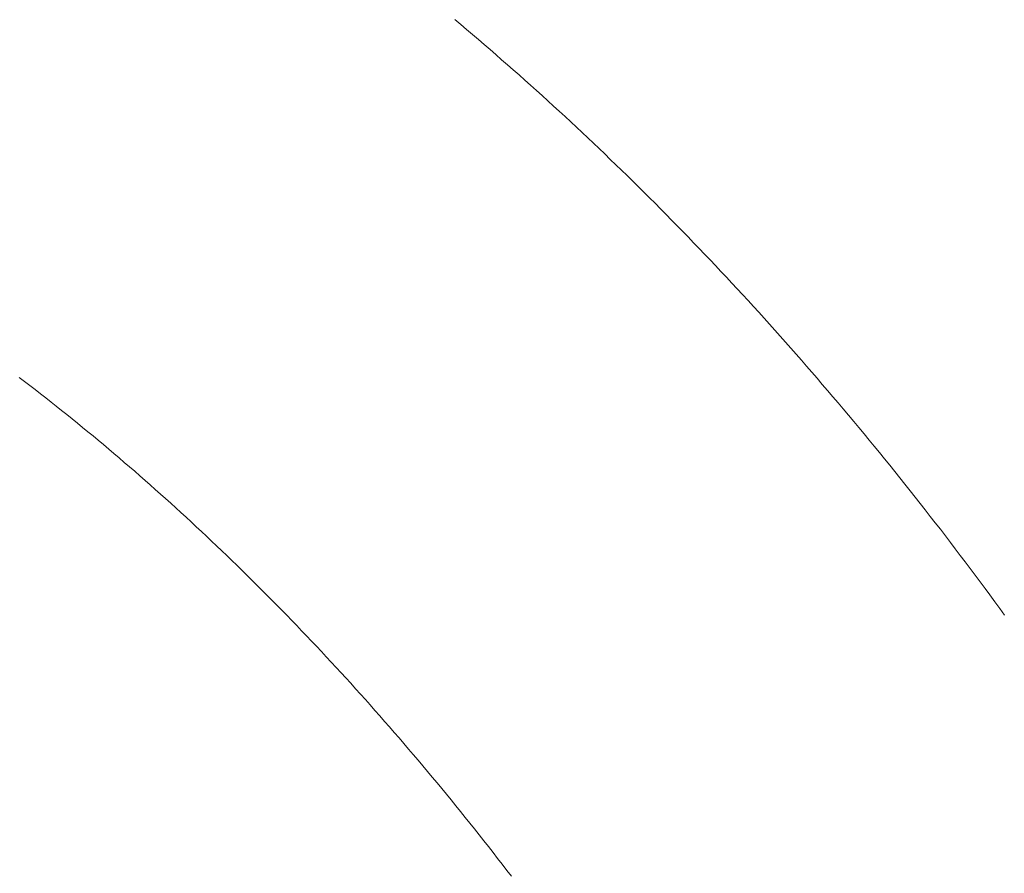
# Model space of a CAD drawing. Units: inches. Extents: x 8033 to 8625, y 72 to 360.
# Drawn here: x 8241 to 8242, y 173 to 174 of the extents above; entities that cross this region are included whole.
import ezdxf

# ---------------------------------------------------------------- set-up
doc = ezdxf.new("R2010")
doc.units = ezdxf.units.IN
doc.header["$MEASUREMENT"] = 0
for name, pattern in [('AI-Linetype-1152', [9.0421, 3.931348, -1.965674, 1.179404, -1.965674]), ('AI-Linetype-1153', [9.0421, 3.931348, -1.965674, 1.179404, -1.965674]), ('AI-Linetype-1154', [9.0421, 3.931348, -1.965674, 1.179404, -1.965674]), ('AI-Linetype-1155', [9.0421, 3.931348, -1.965674, 1.179404, -1.965674]), ('AI-Linetype-1156', [9.0421, 3.931348, -1.965674, 1.179404, -1.965674]), ('AI-Linetype-1157', [9.0421, 3.931348, -1.965674, 1.179404, -1.965674]), ('AI-Linetype-1158', [9.0421, 3.931348, -1.965674, 1.179404, -1.965674]), ('AI-Linetype-1159', [9.0421, 3.931348, -1.965674, 1.179404, -1.965674]), ('AI-Linetype-1160', [9.0421, 3.931348, -1.965674, 1.179404, -1.965674]), ('AI-Linetype-1161', [9.0421, 3.931348, -1.965674, 1.179404, -1.965674]), ('AI-Linetype-1162', [9.0421, 3.931348, -1.965674, 1.179404, -1.965674]), ('AI-Linetype-1163', [9.0421, 3.931348, -1.965674, 1.179404, -1.965674]), ('AI-Linetype-1164', [9.0421, 3.931348, -1.965674, 1.179404, -1.965674]), ('AI-Linetype-1165', [9.0421, 3.931348, -1.965674, 1.179404, -1.965674]), ('AI-Linetype-1166', [9.0421, 3.931348, -1.965674, 1.179404, -1.965674]), ('AI-Linetype-1167', [9.0421, 3.931348, -1.965674, 1.179404, -1.965674]), ('AI-Linetype-1168', [9.0421, 3.931348, -1.965674, 1.179404, -1.965674]), ('AI-Linetype-1169', [9.0421, 3.931348, -1.965674, 1.179404, -1.965674]), ('AI-Linetype-1170', [9.0421, 3.931348, -1.965674, 1.179404, -1.965674]), ('AI-Linetype-1171', [9.0421, 3.931348, -1.965674, 1.179404, -1.965674]), ('AI-Linetype-1172', [9.0421, 3.931348, -1.965674, 1.179404, -1.965674]), ('AI-Linetype-1173', [9.0421, 3.931348, -1.965674, 1.179404, -1.965674]), ('AI-Linetype-1174', [9.0421, 3.931348, -1.965674, 1.179404, -1.965674]), ('AI-Linetype-1175', [9.0421, 3.931348, -1.965674, 1.179404, -1.965674]), ('AI-Linetype-1176', [9.0421, 3.931348, -1.965674, 1.179404, -1.965674]), ('AI-Linetype-1177', [9.0421, 3.931348, -1.965674, 1.179404, -1.965674]), ('AI-Linetype-1178', [9.0421, 3.931348, -1.965674, 1.179404, -1.965674]), ('AI-Linetype-1179', [9.0421, 3.931348, -1.965674, 1.179404, -1.965674]), ('AI-Linetype-1180', [9.0421, 3.931348, -1.965674, 1.179404, -1.965674]), ('AI-Linetype-1181', [9.0421, 3.931348, -1.965674, 1.179404, -1.965674]), ('AI-Linetype-1182', [9.0421, 3.931348, -1.965674, 1.179404, -1.965674]), ('AI-Linetype-1183', [9.0421, 3.931348, -1.965674, 1.179404, -1.965674]), ('AI-Linetype-1184', [9.0421, 3.931348, -1.965674, 1.179404, -1.965674]), ('AI-Linetype-1185', [9.0421, 3.931348, -1.965674, 1.179404, -1.965674]), ('AI-Linetype-1186', [9.0421, 3.931348, -1.965674, 1.179404, -1.965674]), ('AI-Linetype-1187', [9.0421, 3.931348, -1.965674, 1.179404, -1.965674]), ('AI-Linetype-1188', [9.0421, 3.931348, -1.965674, 1.179404, -1.965674]), ('AI-Linetype-1189', [9.0421, 3.931348, -1.965674, 1.179404, -1.965674]), ('AI-Linetype-1190', [9.0421, 3.931348, -1.965674, 1.179404, -1.965674]), ('AI-Linetype-1191', [9.0421, 3.931348, -1.965674, 1.179404, -1.965674]), ('AI-Linetype-1192', [9.0421, 3.931348, -1.965674, 1.179404, -1.965674]), ('AI-Linetype-1193', [9.0421, 3.931348, -1.965674, 1.179404, -1.965674]), ('AI-Linetype-1194', [9.0421, 3.931348, -1.965674, 1.179404, -1.965674]), ('AI-Linetype-1195', [9.0421, 3.931348, -1.965674, 1.179404, -1.965674]), ('AI-Linetype-1196', [9.0421, 3.931348, -1.965674, 1.179404, -1.965674]), ('AI-Linetype-1197', [9.0421, 3.931348, -1.965674, 1.179404, -1.965674]), ('AI-Linetype-1198', [9.0421, 3.931348, -1.965674, 1.179404, -1.965674]), ('AI-Linetype-1199', [9.0421, 3.931348, -1.965674, 1.179404, -1.965674]), ('AI-Linetype-1200', [9.0421, 3.931348, -1.965674, 1.179404, -1.965674]), ('AI-Linetype-1201', [9.0421, 3.931348, -1.965674, 1.179404, -1.965674]), ('AI-Linetype-1202', [9.0421, 3.931348, -1.965674, 1.179404, -1.965674]), ('AI-Linetype-1203', [9.0421, 3.931348, -1.965674, 1.179404, -1.965674]), ('AI-Linetype-1204', [9.0421, 3.931348, -1.965674, 1.179404, -1.965674]), ('AI-Linetype-1205', [9.0421, 3.931348, -1.965674, 1.179404, -1.965674]), ('AI-Linetype-1206', [9.0421, 3.931348, -1.965674, 1.179404, -1.965674]), ('AI-Linetype-1207', [9.0421, 3.931348, -1.965674, 1.179404, -1.965674]), ('AI-Linetype-1208', [9.0421, 3.931348, -1.965674, 1.179404, -1.965674]), ('AI-Linetype-1209', [9.0421, 3.931348, -1.965674, 1.179404, -1.965674]), ('AI-Linetype-1210', [9.0421, 3.931348, -1.965674, 1.179404, -1.965674]), ('AI-Linetype-1211', [9.0421, 3.931348, -1.965674, 1.179404, -1.965674]), ('AI-Linetype-1212', [9.0421, 3.931348, -1.965674, 1.179404, -1.965674]), ('AI-Linetype-1213', [9.0421, 3.931348, -1.965674, 1.179404, -1.965674]), ('AI-Linetype-1214', [9.0421, 3.931348, -1.965674, 1.179404, -1.965674]), ('AI-Linetype-1215', [9.0421, 3.931348, -1.965674, 1.179404, -1.965674]), ('AI-Linetype-1216', [9.0421, 3.931348, -1.965674, 1.179404, -1.965674]), ('AI-Linetype-1217', [9.0421, 3.931348, -1.965674, 1.179404, -1.965674]), ('AI-Linetype-1218', [9.0421, 3.931348, -1.965674, 1.179404, -1.965674]), ('AI-Linetype-1219', [9.0421, 3.931348, -1.965674, 1.179404, -1.965674]), ('AI-Linetype-1220', [9.0421, 3.931348, -1.965674, 1.179404, -1.965674]), ('AI-Linetype-1221', [9.0421, 3.931348, -1.965674, 1.179404, -1.965674]), ('AI-Linetype-1222', [9.0421, 3.931348, -1.965674, 1.179404, -1.965674]), ('AI-Linetype-1223', [9.0421, 3.931348, -1.965674, 1.179404, -1.965674]), ('AI-Linetype-1224', [9.0421, 3.931348, -1.965674, 1.179404, -1.965674]), ('AI-Linetype-1225', [9.0421, 3.931348, -1.965674, 1.179404, -1.965674]), ('AI-Linetype-1226', [9.0421, 3.931348, -1.965674, 1.179404, -1.965674]), ('AI-Linetype-1227', [9.0421, 3.931348, -1.965674, 1.179404, -1.965674]), ('AI-Linetype-1228', [9.0421, 3.931348, -1.965674, 1.179404, -1.965674]), ('AI-Linetype-1229', [9.0421, 3.931348, -1.965674, 1.179404, -1.965674]), ('AI-Linetype-1230', [9.0421, 3.931348, -1.965674, 1.179404, -1.965674]), ('AI-Linetype-1231', [9.0421, 3.931348, -1.965674, 1.179404, -1.965674]), ('AI-Linetype-1232', [9.0421, 3.931348, -1.965674, 1.179404, -1.965674]), ('AI-Linetype-1233', [9.0421, 3.931348, -1.965674, 1.179404, -1.965674]), ('AI-Linetype-1234', [9.0421, 3.931348, -1.965674, 1.179404, -1.965674]), ('AI-Linetype-1235', [9.0421, 3.931348, -1.965674, 1.179404, -1.965674]), ('AI-Linetype-1236', [9.0421, 3.931348, -1.965674, 1.179404, -1.965674]), ('AI-Linetype-1237', [9.0421, 3.931348, -1.965674, 1.179404, -1.965674]), ('AI-Linetype-1238', [9.0421, 3.931348, -1.965674, 1.179404, -1.965674]), ('AI-Linetype-1239', [9.0421, 3.931348, -1.965674, 1.179404, -1.965674]), ('AI-Linetype-1240', [9.0421, 3.931348, -1.965674, 1.179404, -1.965674]), ('AI-Linetype-1241', [9.0421, 3.931348, -1.965674, 1.179404, -1.965674]), ('AI-Linetype-1242', [9.0421, 3.931348, -1.965674, 1.179404, -1.965674]), ('AI-Linetype-1243', [9.0421, 3.931348, -1.965674, 1.179404, -1.965674]), ('AI-Linetype-1244', [9.0421, 3.931348, -1.965674, 1.179404, -1.965674]), ('AI-Linetype-1245', [9.0421, 3.931348, -1.965674, 1.179404, -1.965674]), ('AI-Linetype-1246', [9.0421, 3.931348, -1.965674, 1.179404, -1.965674]), ('AI-Linetype-1247', [9.0421, 3.931348, -1.965674, 1.179404, -1.965674]), ('AI-Linetype-1248', [9.0421, 3.931348, -1.965674, 1.179404, -1.965674]), ('AI-Linetype-1249', [9.0421, 3.931348, -1.965674, 1.179404, -1.965674]), ('AI-Linetype-1250', [9.0421, 3.931348, -1.965674, 1.179404, -1.965674])]:
    doc.linetypes.add(name, pattern=pattern)
doc.layers.add('Layer 1', color=7, linetype='Continuous', lineweight=0)
doc.styles.get("Standard").update_dxf_attribs({"font": 'arial.ttf'})
doc.dimstyles.new('Copy of Standard', dxfattribs={"dimtxt": 3, "dimasz": 3, "dimexe": 0.3, "dimexo": 0.3, "dimgap": 0.3, "dimtad": 1, "dimdec": 4, "dimzin": 0, "dimdsep": 46, "dimtxsty": 'Standard', "dimcen": 0.09, "dimadec": 0, "dimazin": 0, "dimtfac": 1, "dimtdec": 4, "dimtofl": 0, "dimtmove": 0, "dimatfit": 3, "dimfxl": 1, "dimtolj": 1, "dimtzin": 0, "dimarcsym": 0})

# ---------------------------------------------------------------- blocks, each defined once
blk = doc.blocks.new('*D98')
at = {"color": 0, "lineweight": -2, "transparency": 16777216}
for p, q in [((8209.2821, 159.4231), (8209.2821, 179.5911)), ((8246.1904, 168.5826), (8246.1904, 179.5911)), ((8212.2821, 179.2911), (8243.1904, 179.2911))]:
    blk.add_line(p, q, dxfattribs=at)
at = {"color": 0, "transparency": 16777216}
for points in [[(8212.2821, 179.7911), (8212.2821, 178.7911), (8209.2821, 179.2911)], [(8243.1904, 179.7911), (8243.1904, 178.7911), (8246.1904, 179.2911)]]:
    blk.add_solid(points, dxfattribs=at)
at = {"layer": 'Defpoints', "color": 0, "transparency": 16777216}
for p in [(8246.1904, 179.2911), (8246.1904, 168.2826), (8209.2821, 159.1231)]:
    blk.add_point(p, dxfattribs=at)
at = {"color": 0, "transparency": 16777216, "insert": (8227.7363, 181.1228), "char_height": 3, "attachment_point": 5}
blk.add_mtext('\\A1;{\\fArial|b0|i0|c163|p34;156}', dxfattribs=at)

msp = doc.modelspace()

# ---------------------------------------------------------------- linework, layer by layer
at = {"layer": 'Layer 1', "lineweight": 20}
for p, q in [((8241.20455, 173.89535), (8241.19708, 173.90167)), ((8241.21216, 173.88888), (8241.20455, 173.89535)), ((8241.21977, 173.88256), (8241.21216, 173.88888)), ((8241.22724, 173.8761), (8241.21977, 173.88256)), ((8241.23485, 173.86964), (8241.22724, 173.8761)), ((8241.24232, 173.86317), (8241.23485, 173.86964)), ((8241.24979, 173.85671), (8241.24232, 173.86317)), ((8241.25726, 173.8501), (8241.24979, 173.85671)), ((8241.26473, 173.84364), (8241.25726, 173.8501)), ((8241.2722, 173.83703), (8241.26473, 173.84364)), ((8241.27967, 173.83042), (8241.2722, 173.83703)), ((8241.28714, 173.82382), (8241.27967, 173.83042)), ((8241.29461, 173.81721), (8241.28714, 173.82382)), ((8241.30193, 173.8106), (8241.29461, 173.81721)), ((8241.3094, 173.80385), (8241.30193, 173.8106)), ((8241.31673, 173.7971), (8241.3094, 173.80385)), ((8241.32405, 173.79035), (8241.31673, 173.7971)), ((8241.33152, 173.7836), (8241.32405, 173.79035)), ((8241.33885, 173.77685), (8241.33152, 173.7836)), ((8241.34617, 173.7701), (8241.33885, 173.77685)), ((8241.3535, 173.7632), (8241.34617, 173.7701)), ((8241.36082, 173.75631), (8241.3535, 173.7632)), ((8241.36815, 173.74941), (8241.36082, 173.75631)), ((8241.37547, 173.74252), (8241.36815, 173.74941)), ((8241.38265, 173.73562), (8241.37547, 173.74252)), ((8241.38998, 173.72873), (8241.38265, 173.73562)), ((8241.39716, 173.72169), (8241.38998, 173.72873)), ((8241.40449, 173.7148), (8241.39716, 173.72169)), ((8241.41167, 173.70776), (8241.40449, 173.7148)), ((8241.41885, 173.70072), (8241.41167, 173.70776)), ((8241.42618, 173.69354), (8241.41885, 173.70072)), ((8241.43336, 173.6865), (8241.42618, 173.69354)), ((8241.44054, 173.67946), (8241.43336, 173.6865)), ((8241.44758, 173.67228), (8241.44054, 173.67946)), ((8241.45476, 173.6651), (8241.44758, 173.67228)), ((8241.46194, 173.65792), (8241.45476, 173.6651)), ((8241.46912, 173.65073), (8241.46194, 173.65792)), ((8241.47616, 173.64341), (8241.46912, 173.65073)), ((8241.48334, 173.63623), (8241.47616, 173.64341)), ((8241.49038, 173.6289), (8241.48334, 173.63623)), ((8241.49742, 173.62172), (8241.49038, 173.6289)), ((8241.50446, 173.61439), (8241.49742, 173.62172)), ((8241.51164, 173.60693), (8241.50446, 173.61439)), ((8241.51868, 173.5996), (8241.51164, 173.60693)), ((8241.52557, 173.59227), (8241.51868, 173.5996)), ((8241.53261, 173.58481), (8241.52557, 173.59227)), ((8241.53965, 173.57734), (8241.53261, 173.58481)), ((8241.54669, 173.56987), (8241.53965, 173.57734)), ((8241.55358, 173.5624), (8241.54669, 173.56987)), ((8241.56062, 173.55493), (8241.55358, 173.5624)), ((8241.56751, 173.54746), (8241.56062, 173.55493)), ((8241.57455, 173.53985), (8241.56751, 173.54746)), ((8241.58145, 173.53223), (8241.57455, 173.53985)), ((8241.58834, 173.52477), (8241.58145, 173.53223)), ((8241.59524, 173.51715), (8241.58834, 173.52477)), ((8241.60213, 173.5094), (8241.59524, 173.51715)), ((8241.60902, 173.50178), (8241.60213, 173.5094)), ((8241.61592, 173.49417), (8241.60902, 173.50178)), ((8241.62267, 173.48642), (8241.61592, 173.49417)), ((8241.62956, 173.47866), (8241.62267, 173.48642)), ((8241.63632, 173.4709), (8241.62956, 173.47866)), ((8241.64321, 173.46315), (8241.63632, 173.4709)), ((8241.64996, 173.45539), (8241.64321, 173.46315)), ((8241.65671, 173.44763), (8241.64996, 173.45539)), ((8241.66346, 173.43973), (8241.65671, 173.44763)), ((8241.67021, 173.43183), (8241.66346, 173.43973)), ((8241.67696, 173.42393), (8241.67021, 173.43183)), ((8241.68372, 173.41603), (8241.67696, 173.42393)), ((8241.69047, 173.40813), (8241.68372, 173.41603)), ((8241.69722, 173.40023), (8241.69047, 173.40813)), ((8241.70382, 173.39233), (8241.69722, 173.40023)), ((8241.71058, 173.38429), (8241.70382, 173.39233)), ((8241.71718, 173.37625), (8241.71058, 173.38429)), ((8241.72393, 173.3682), (8241.71718, 173.37625)), ((8241.73054, 173.36016), (8241.72393, 173.3682)), ((8241.73715, 173.35212), (8241.73054, 173.36016)), ((8241.74376, 173.34407), (8241.73715, 173.35212)), ((8241.75036, 173.33588), (8241.74376, 173.34407)), ((8241.75697, 173.3277), (8241.75036, 173.33588)), ((8241.76358, 173.31965), (8241.75697, 173.3277)), ((8241.77018, 173.31147), (8241.76358, 173.31965)), ((8241.77665, 173.30328), (8241.77018, 173.31147)), ((8241.78325, 173.29495), (8241.77665, 173.30328)), ((8241.78972, 173.28676), (8241.78325, 173.29495)), ((8241.79618, 173.27843), (8241.78972, 173.28676)), ((8241.80279, 173.27024), (8241.79618, 173.27843)), ((8241.80925, 173.26191), (8241.80279, 173.27024)), ((8241.81572, 173.25358), (8241.80925, 173.26191)), ((8241.82218, 173.24525), (8241.81572, 173.25358)), ((8241.82864, 173.23692), (8241.82218, 173.24525)), ((8241.83511, 173.22845), (8241.82864, 173.23692)), ((8241.84143, 173.22011), (8241.83511, 173.22845)), ((8241.84789, 173.21164), (8241.84143, 173.22011)), ((8241.85421, 173.20317), (8241.84789, 173.21164)), ((8241.86067, 173.19469), (8241.85421, 173.20317)), ((8241.86699, 173.18622), (8241.86067, 173.19469)), ((8241.87331, 173.17774), (8241.86699, 173.18622)), ((8241.87978, 173.16912), (8241.87331, 173.17774)), ((8241.8861, 173.16065), (8241.87978, 173.16912)), ((8241.89242, 173.15203), (8241.8861, 173.16065)), ((8241.89859, 173.14341), (8241.89242, 173.15203)), ((8241.90491, 173.13479), (8241.89859, 173.14341))]:
    msp.add_line(p, q, dxfattribs=at)
at = {"layer": 'Layer 1', "linetype": 'AI-Linetype-1250', "lineweight": 13}
msp.add_line((8240.63604, 173.44088), (8240.64293, 173.43571), dxfattribs=at)
at = {"layer": 'Layer 1', "linetype": 'AI-Linetype-1249', "lineweight": 13}
msp.add_line((8240.64293, 173.43571), (8240.64968, 173.4304), dxfattribs=at)
at = {"layer": 'Layer 1', "linetype": 'AI-Linetype-1248', "lineweight": 13}
msp.add_line((8240.64968, 173.4304), (8240.65658, 173.42523), dxfattribs=at)
at = {"layer": 'Layer 1', "linetype": 'AI-Linetype-1247', "lineweight": 13}
msp.add_line((8240.65658, 173.42523), (8240.66333, 173.41991), dxfattribs=at)
at = {"layer": 'Layer 1', "linetype": 'AI-Linetype-1246', "lineweight": 13}
msp.add_line((8240.66333, 173.41991), (8240.67022, 173.4146), dxfattribs=at)
at = {"layer": 'Layer 1', "linetype": 'AI-Linetype-1245', "lineweight": 13}
msp.add_line((8240.67022, 173.4146), (8240.67697, 173.40914), dxfattribs=at)
at = {"layer": 'Layer 1', "linetype": 'AI-Linetype-1244', "lineweight": 13}
msp.add_line((8240.67697, 173.40914), (8240.68372, 173.40382), dxfattribs=at)
at = {"layer": 'Layer 1', "linetype": 'AI-Linetype-1243', "lineweight": 13}
msp.add_line((8240.68372, 173.40382), (8240.69062, 173.39837), dxfattribs=at)
at = {"layer": 'Layer 1', "linetype": 'AI-Linetype-1242', "lineweight": 13}
msp.add_line((8240.69062, 173.39837), (8240.69737, 173.39305), dxfattribs=at)
at = {"layer": 'Layer 1', "linetype": 'AI-Linetype-1241', "lineweight": 13}
msp.add_line((8240.69737, 173.39305), (8240.70412, 173.38759), dxfattribs=at)
at = {"layer": 'Layer 1', "linetype": 'AI-Linetype-1240', "lineweight": 13}
msp.add_line((8240.70412, 173.38759), (8240.71087, 173.38199), dxfattribs=at)
at = {"layer": 'Layer 1', "linetype": 'AI-Linetype-1239', "lineweight": 13}
msp.add_line((8240.71087, 173.38199), (8240.71762, 173.37653), dxfattribs=at)
at = {"layer": 'Layer 1', "linetype": 'AI-Linetype-1238', "lineweight": 13}
msp.add_line((8240.71762, 173.37653), (8240.72437, 173.37093), dxfattribs=at)
at = {"layer": 'Layer 1', "linetype": 'AI-Linetype-1237', "lineweight": 13}
msp.add_line((8240.72437, 173.37093), (8240.73112, 173.36547), dxfattribs=at)
at = {"layer": 'Layer 1', "linetype": 'AI-Linetype-1236', "lineweight": 13}
msp.add_line((8240.73112, 173.36547), (8240.73787, 173.35987), dxfattribs=at)
at = {"layer": 'Layer 1', "linetype": 'AI-Linetype-1235', "lineweight": 13}
msp.add_line((8240.73787, 173.35987), (8240.74462, 173.35427), dxfattribs=at)
at = {"layer": 'Layer 1', "linetype": 'AI-Linetype-1234', "lineweight": 13}
msp.add_line((8240.74462, 173.35427), (8240.75123, 173.34852), dxfattribs=at)
at = {"layer": 'Layer 1', "linetype": 'AI-Linetype-1233', "lineweight": 13}
msp.add_line((8240.75123, 173.34852), (8240.75798, 173.34292), dxfattribs=at)
at = {"layer": 'Layer 1', "linetype": 'AI-Linetype-1232', "lineweight": 13}
msp.add_line((8240.75798, 173.34292), (8240.76473, 173.33718), dxfattribs=at)
at = {"layer": 'Layer 1', "linetype": 'AI-Linetype-1231', "lineweight": 13}
msp.add_line((8240.76473, 173.33718), (8240.77134, 173.33143), dxfattribs=at)
at = {"layer": 'Layer 1', "linetype": 'AI-Linetype-1230', "lineweight": 13}
msp.add_line((8240.77134, 173.33143), (8240.77809, 173.32569), dxfattribs=at)
at = {"layer": 'Layer 1', "linetype": 'AI-Linetype-1229', "lineweight": 13}
msp.add_line((8240.77809, 173.32569), (8240.7847, 173.31994), dxfattribs=at)
at = {"layer": 'Layer 1', "linetype": 'AI-Linetype-1228', "lineweight": 13}
msp.add_line((8240.7847, 173.31994), (8240.79131, 173.3142), dxfattribs=at)
at = {"layer": 'Layer 1', "linetype": 'AI-Linetype-1227', "lineweight": 13}
msp.add_line((8240.79131, 173.3142), (8240.79806, 173.30831), dxfattribs=at)
at = {"layer": 'Layer 1', "linetype": 'AI-Linetype-1226', "lineweight": 13}
msp.add_line((8240.79806, 173.30831), (8240.80466, 173.30242), dxfattribs=at)
at = {"layer": 'Layer 1', "linetype": 'AI-Linetype-1225', "lineweight": 13}
msp.add_line((8240.80466, 173.30242), (8240.81127, 173.29653), dxfattribs=at)
at = {"layer": 'Layer 1', "linetype": 'AI-Linetype-1224', "lineweight": 13}
msp.add_line((8240.81127, 173.29653), (8240.81788, 173.29064), dxfattribs=at)
at = {"layer": 'Layer 1', "linetype": 'AI-Linetype-1223', "lineweight": 13}
msp.add_line((8240.81788, 173.29064), (8240.82449, 173.28475), dxfattribs=at)
at = {"layer": 'Layer 1', "linetype": 'AI-Linetype-1222', "lineweight": 13}
msp.add_line((8240.82449, 173.28475), (8240.83109, 173.27872), dxfattribs=at)
at = {"layer": 'Layer 1', "linetype": 'AI-Linetype-1221', "lineweight": 13}
msp.add_line((8240.83109, 173.27872), (8240.8377, 173.27283), dxfattribs=at)
at = {"layer": 'Layer 1', "linetype": 'AI-Linetype-1220', "lineweight": 13}
msp.add_line((8240.8377, 173.27283), (8240.84431, 173.2668), dxfattribs=at)
at = {"layer": 'Layer 1', "linetype": 'AI-Linetype-1219', "lineweight": 13}
msp.add_line((8240.84431, 173.2668), (8240.85092, 173.26076), dxfattribs=at)
at = {"layer": 'Layer 1', "linetype": 'AI-Linetype-1218', "lineweight": 13}
msp.add_line((8240.85092, 173.26076), (8240.85752, 173.25473), dxfattribs=at)
at = {"layer": 'Layer 1', "linetype": 'AI-Linetype-1217', "lineweight": 13}
msp.add_line((8240.85752, 173.25473), (8240.86399, 173.24855), dxfattribs=at)
at = {"layer": 'Layer 1', "linetype": 'AI-Linetype-1216', "lineweight": 13}
msp.add_line((8240.86399, 173.24855), (8240.87059, 173.24252), dxfattribs=at)
at = {"layer": 'Layer 1', "linetype": 'AI-Linetype-1215', "lineweight": 13}
msp.add_line((8240.87059, 173.24252), (8240.87706, 173.23635), dxfattribs=at)
at = {"layer": 'Layer 1', "linetype": 'AI-Linetype-1214', "lineweight": 13}
msp.add_line((8240.87706, 173.23635), (8240.88366, 173.23017), dxfattribs=at)
at = {"layer": 'Layer 1', "linetype": 'AI-Linetype-1213', "lineweight": 13}
msp.add_line((8240.88366, 173.23017), (8240.89013, 173.22399), dxfattribs=at)
at = {"layer": 'Layer 1', "linetype": 'AI-Linetype-1212', "lineweight": 13}
msp.add_line((8240.89013, 173.22399), (8240.89673, 173.21767), dxfattribs=at)
at = {"layer": 'Layer 1', "linetype": 'AI-Linetype-1211', "lineweight": 13}
msp.add_line((8240.89673, 173.21767), (8240.9032, 173.2115), dxfattribs=at)
at = {"layer": 'Layer 1', "linetype": 'AI-Linetype-1210', "lineweight": 13}
msp.add_line((8240.9032, 173.2115), (8240.90966, 173.20518), dxfattribs=at)
at = {"layer": 'Layer 1', "linetype": 'AI-Linetype-1209', "lineweight": 13}
msp.add_line((8240.90966, 173.20518), (8240.91613, 173.19886), dxfattribs=at)
at = {"layer": 'Layer 1', "linetype": 'AI-Linetype-1208', "lineweight": 13}
msp.add_line((8240.91613, 173.19886), (8240.92273, 173.19254), dxfattribs=at)
at = {"layer": 'Layer 1', "linetype": 'AI-Linetype-1207', "lineweight": 13}
msp.add_line((8240.92273, 173.19254), (8240.9292, 173.18622), dxfattribs=at)
at = {"layer": 'Layer 1', "linetype": 'AI-Linetype-1206', "lineweight": 13}
msp.add_line((8240.9292, 173.18622), (8240.93566, 173.1799), dxfattribs=at)
at = {"layer": 'Layer 1', "linetype": 'AI-Linetype-1205', "lineweight": 13}
msp.add_line((8240.93566, 173.1799), (8240.94212, 173.17343), dxfattribs=at)
at = {"layer": 'Layer 1', "linetype": 'AI-Linetype-1204', "lineweight": 13}
msp.add_line((8240.94212, 173.17343), (8240.94844, 173.16697), dxfattribs=at)
at = {"layer": 'Layer 1', "linetype": 'AI-Linetype-1203', "lineweight": 13}
msp.add_line((8240.94844, 173.16697), (8240.95491, 173.16051), dxfattribs=at)
at = {"layer": 'Layer 1', "linetype": 'AI-Linetype-1202', "lineweight": 13}
msp.add_line((8240.95491, 173.16051), (8240.96137, 173.15404), dxfattribs=at)
at = {"layer": 'Layer 1', "linetype": 'AI-Linetype-1201', "lineweight": 13}
msp.add_line((8240.96137, 173.15404), (8240.96783, 173.14758), dxfattribs=at)
at = {"layer": 'Layer 1', "linetype": 'AI-Linetype-1200', "lineweight": 13}
msp.add_line((8240.96783, 173.14758), (8240.97415, 173.14097), dxfattribs=at)
at = {"layer": 'Layer 1', "linetype": 'AI-Linetype-1199', "lineweight": 13}
msp.add_line((8240.97415, 173.14097), (8240.98062, 173.13451), dxfattribs=at)
at = {"layer": 'Layer 1', "linetype": 'AI-Linetype-1198', "lineweight": 13}
msp.add_line((8240.98062, 173.13451), (8240.98694, 173.1279), dxfattribs=at)
at = {"layer": 'Layer 1', "linetype": 'AI-Linetype-1197', "lineweight": 13}
msp.add_line((8240.98694, 173.1279), (8240.9934, 173.12129), dxfattribs=at)
at = {"layer": 'Layer 1', "linetype": 'AI-Linetype-1196', "lineweight": 13}
msp.add_line((8240.9934, 173.12129), (8240.99972, 173.11469), dxfattribs=at)
at = {"layer": 'Layer 1', "linetype": 'AI-Linetype-1195', "lineweight": 13}
msp.add_line((8240.99972, 173.11469), (8241.00604, 173.10793), dxfattribs=at)
at = {"layer": 'Layer 1', "linetype": 'AI-Linetype-1194', "lineweight": 13}
msp.add_line((8241.00604, 173.10793), (8241.01251, 173.10133), dxfattribs=at)
at = {"layer": 'Layer 1', "linetype": 'AI-Linetype-1193', "lineweight": 13}
msp.add_line((8241.01251, 173.10133), (8241.01883, 173.09458), dxfattribs=at)
at = {"layer": 'Layer 1', "linetype": 'AI-Linetype-1192', "lineweight": 13}
msp.add_line((8241.01883, 173.09458), (8241.02515, 173.08783), dxfattribs=at)
at = {"layer": 'Layer 1', "linetype": 'AI-Linetype-1191', "lineweight": 13}
msp.add_line((8241.02515, 173.08783), (8241.03147, 173.08107), dxfattribs=at)
at = {"layer": 'Layer 1', "linetype": 'AI-Linetype-1190', "lineweight": 13}
msp.add_line((8241.03147, 173.08107), (8241.03779, 173.07432), dxfattribs=at)
at = {"layer": 'Layer 1', "linetype": 'AI-Linetype-1189', "lineweight": 13}
msp.add_line((8241.03779, 173.07432), (8241.04411, 173.06743), dxfattribs=at)
at = {"layer": 'Layer 1', "linetype": 'AI-Linetype-1188', "lineweight": 13}
msp.add_line((8241.04411, 173.06743), (8241.05043, 173.06054), dxfattribs=at)
at = {"layer": 'Layer 1', "linetype": 'AI-Linetype-1187', "lineweight": 13}
msp.add_line((8241.05043, 173.06054), (8241.0566, 173.05378), dxfattribs=at)
at = {"layer": 'Layer 1', "linetype": 'AI-Linetype-1186', "lineweight": 13}
msp.add_line((8241.0566, 173.05378), (8241.06292, 173.04689), dxfattribs=at)
at = {"layer": 'Layer 1', "linetype": 'AI-Linetype-1185', "lineweight": 13}
msp.add_line((8241.06292, 173.04689), (8241.06924, 173.04), dxfattribs=at)
at = {"layer": 'Layer 1', "linetype": 'AI-Linetype-1184', "lineweight": 13}
msp.add_line((8241.06924, 173.04), (8241.07542, 173.03296), dxfattribs=at)
at = {"layer": 'Layer 1', "linetype": 'AI-Linetype-1183', "lineweight": 13}
msp.add_line((8241.07542, 173.03296), (8241.08174, 173.02606), dxfattribs=at)
at = {"layer": 'Layer 1', "linetype": 'AI-Linetype-1182', "lineweight": 13}
msp.add_line((8241.08174, 173.02606), (8241.08791, 173.01902), dxfattribs=at)
at = {"layer": 'Layer 1', "linetype": 'AI-Linetype-1181', "lineweight": 13}
msp.add_line((8241.08791, 173.01902), (8241.09409, 173.01199), dxfattribs=at)
at = {"layer": 'Layer 1', "linetype": 'AI-Linetype-1180', "lineweight": 13}
msp.add_line((8241.09409, 173.01199), (8241.10041, 173.00495), dxfattribs=at)
at = {"layer": 'Layer 1', "linetype": 'AI-Linetype-1179', "lineweight": 13}
msp.add_line((8241.10041, 173.00495), (8241.10659, 172.99791), dxfattribs=at)
at = {"layer": 'Layer 1', "linetype": 'AI-Linetype-1178', "lineweight": 13}
msp.add_line((8241.10659, 172.99791), (8241.11276, 172.99087), dxfattribs=at)
at = {"layer": 'Layer 1', "linetype": 'AI-Linetype-1177', "lineweight": 13}
msp.add_line((8241.11276, 172.99087), (8241.11894, 172.98369), dxfattribs=at)
at = {"layer": 'Layer 1', "linetype": 'AI-Linetype-1176', "lineweight": 13}
msp.add_line((8241.11894, 172.98369), (8241.12512, 172.97665), dxfattribs=at)
at = {"layer": 'Layer 1', "linetype": 'AI-Linetype-1175', "lineweight": 13}
msp.add_line((8241.12512, 172.97665), (8241.13129, 172.96947), dxfattribs=at)
at = {"layer": 'Layer 1', "linetype": 'AI-Linetype-1174', "lineweight": 13}
msp.add_line((8241.13129, 172.96947), (8241.13747, 172.96229), dxfattribs=at)
at = {"layer": 'Layer 1', "linetype": 'AI-Linetype-1173', "lineweight": 13}
msp.add_line((8241.13747, 172.96229), (8241.1435, 172.95511), dxfattribs=at)
at = {"layer": 'Layer 1', "linetype": 'AI-Linetype-1172', "lineweight": 13}
msp.add_line((8241.1435, 172.95511), (8241.14968, 172.94778), dxfattribs=at)
at = {"layer": 'Layer 1', "linetype": 'AI-Linetype-1171', "lineweight": 13}
msp.add_line((8241.14968, 172.94778), (8241.15571, 172.9406), dxfattribs=at)
at = {"layer": 'Layer 1', "linetype": 'AI-Linetype-1170', "lineweight": 13}
msp.add_line((8241.15571, 172.9406), (8241.16189, 172.93327), dxfattribs=at)
at = {"layer": 'Layer 1', "linetype": 'AI-Linetype-1169', "lineweight": 13}
msp.add_line((8241.16189, 172.93327), (8241.16792, 172.92609), dxfattribs=at)
at = {"layer": 'Layer 1', "linetype": 'AI-Linetype-1168', "lineweight": 13}
msp.add_line((8241.16792, 172.92609), (8241.1741, 172.91877), dxfattribs=at)
at = {"layer": 'Layer 1', "linetype": 'AI-Linetype-1167', "lineweight": 13}
msp.add_line((8241.1741, 172.91877), (8241.18013, 172.9113), dxfattribs=at)
at = {"layer": 'Layer 1', "linetype": 'AI-Linetype-1166', "lineweight": 13}
msp.add_line((8241.18013, 172.9113), (8241.18616, 172.90397), dxfattribs=at)
at = {"layer": 'Layer 1', "linetype": 'AI-Linetype-1165', "lineweight": 13}
msp.add_line((8241.18616, 172.90397), (8241.19219, 172.89665), dxfattribs=at)
at = {"layer": 'Layer 1', "linetype": 'AI-Linetype-1164', "lineweight": 13}
msp.add_line((8241.19219, 172.89665), (8241.19823, 172.88918), dxfattribs=at)
at = {"layer": 'Layer 1', "linetype": 'AI-Linetype-1163', "lineweight": 13}
msp.add_line((8241.19823, 172.88918), (8241.20426, 172.88171), dxfattribs=at)
at = {"layer": 'Layer 1', "linetype": 'AI-Linetype-1162', "lineweight": 13}
msp.add_line((8241.20426, 172.88171), (8241.21029, 172.87424), dxfattribs=at)
at = {"layer": 'Layer 1', "linetype": 'AI-Linetype-1161', "lineweight": 13}
msp.add_line((8241.21029, 172.87424), (8241.21632, 172.86677), dxfattribs=at)
at = {"layer": 'Layer 1', "linetype": 'AI-Linetype-1160', "lineweight": 13}
msp.add_line((8241.21632, 172.86677), (8241.22236, 172.8593), dxfattribs=at)
at = {"layer": 'Layer 1', "linetype": 'AI-Linetype-1159', "lineweight": 13}
msp.add_line((8241.22236, 172.8593), (8241.22839, 172.85169), dxfattribs=at)
at = {"layer": 'Layer 1', "linetype": 'AI-Linetype-1158', "lineweight": 13}
msp.add_line((8241.22839, 172.85169), (8241.23428, 172.84422), dxfattribs=at)
at = {"layer": 'Layer 1', "linetype": 'AI-Linetype-1157', "lineweight": 13}
msp.add_line((8241.23428, 172.84422), (8241.24031, 172.83661), dxfattribs=at)
at = {"layer": 'Layer 1', "linetype": 'AI-Linetype-1156', "lineweight": 13}
msp.add_line((8241.24031, 172.83661), (8241.2462, 172.82899), dxfattribs=at)
at = {"layer": 'Layer 1', "linetype": 'AI-Linetype-1155', "lineweight": 13}
msp.add_line((8241.2462, 172.82899), (8241.25209, 172.82138), dxfattribs=at)
at = {"layer": 'Layer 1', "linetype": 'AI-Linetype-1154', "lineweight": 13}
msp.add_line((8241.25209, 172.82138), (8241.25812, 172.81377), dxfattribs=at)
at = {"layer": 'Layer 1', "linetype": 'AI-Linetype-1153', "lineweight": 13}
msp.add_line((8241.25812, 172.81377), (8241.26401, 172.80601), dxfattribs=at)
at = {"layer": 'Layer 1', "linetype": 'AI-Linetype-1152', "lineweight": 13}
msp.add_line((8241.26401, 172.80601), (8241.2699, 172.7984), dxfattribs=at)

# ---------------------------------------------------------------- dimensions: what is measured, and where the dimension line sits
dim = msp.add_linear_dim(base=(8246.19043, 179.2911), p1=(8209.28211, 159.12305), p2=(8246.19043, 168.28256), text='{\\fArial|b0|i0|c163|p34;156}', dimstyle='Copy of Standard')
dim.commit()
dim.dimension.update_dxf_attribs({"geometry": '*D98', "text_midpoint": (8227.73627, 181.12282)})

doc.saveas('drawing.dxf')
